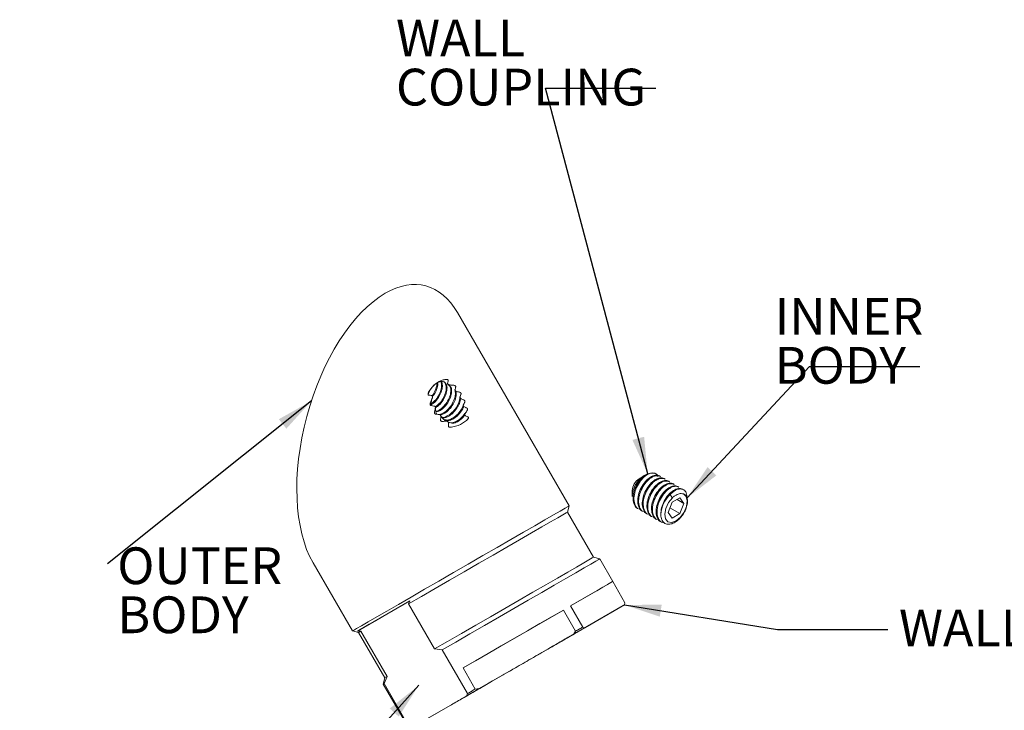
# Model space of a CAD drawing. Extents: x 2434 to 2611, y 259 to 407.
# Drawn here: x 2488 to 2545, y 353 to 393 of the extents above; entities that cross this region are included whole.
import ezdxf

# ---------------------------------------------------------------- set-up
doc = ezdxf.new("R2010")
doc.units = 0
doc.layers.get('0').update_dxf_attribs({"linetype": 'CONTINUOUS', "lineweight": 9})
doc.styles.add('SLDTEXTSTYLE1', font='TXT', dxfattribs={"width": 0.7})
doc.styles.get("Standard").update_dxf_attribs({"font": 'ISOCP.SHX'})
doc.dimstyles.new('SLDDIMSTYLE0', dxfattribs={"dimtxt": 0, "dimasz": 2.116667, "dimexe": 0, "dimexo": 0.0625, "dimgap": 0, "dimtad": 0, "dimtih": 1, "dimtoh": 1, "dimdec": 0, "dimrnd": 1e-09, "dimzin": 0, "dimdsep": 46, "dimtxsty": 'Standard', "dimsah": 1, "dimcen": 0.09, "dimadec": 0, "dimazin": 0, "dimtfac": 2.116667, "dimtdec": 0, "dimtofl": 0, "dimtmove": 0, "dimatfit": 3, "dimfxl": 1, "dimfrac": 2, "dimtolj": 1, "dimtzin": 0, "dimarcsym": 0})

# ---------------------------------------------------------------- blocks, each defined once
blk = doc.blocks.new('SW_NOTE_17')
at = {"color": 0, "linetype": 'Continuous', "lineweight": 0, "char_height": 2.1167, "attachment_point": 1, "style": 'SLDTEXTSTYLE1'}
for s, insert in [('WALL', (-14.951, 3.946)), ('COUPLING', (-14.951, 1.124))]:
    blk.add_mtext(s, dxfattribs=dict(at, insert=insert))
blk = doc.blocks.new('SW_NOTE_18')
at = {"color": 0, "linetype": 'Continuous', "lineweight": 0, "char_height": 2.1167, "attachment_point": 1, "style": 'SLDTEXTSTYLE1'}
for s, insert in [('INNER', (-8.356, 3.954)), ('BODY', (-8.356, 1.132))]:
    blk.add_mtext(s, dxfattribs=dict(at, insert=insert))
blk = doc.blocks.new('SW_NOTE_19')
at = {"color": 0, "linetype": 'Continuous', "lineweight": 0, "char_height": 2.1167, "attachment_point": 1, "style": 'SLDTEXTSTYLE1'}
for s, insert in [('OUTER', (0.564, 0.947)), ('BODY', (0.564, -1.876))]:
    blk.add_mtext(s, dxfattribs=dict(at, insert=insert))

msp = doc.modelspace()

# ---------------------------------------------------------------- linework, layer by layer
at = {"color": 7, "linetype": 'Continuous', "lineweight": 15}
for p, q in [((2519.554, 364.567), (2513.13, 375.693)), ((2512.546, 371.586), (2512.641, 371.534)), ((2512.98, 371.24), (2513.04, 371.168)), ((2511.682, 370.791), (2511.673, 370.914)), ((2513.269, 370.825), (2513.311, 370.746)), ((2511.86, 370.213), (2511.815, 370.308)), ((2513.464, 370.373), (2513.489, 370.287)), ((2512.176, 369.748), (2512.111, 369.825)), ((2513.552, 369.878), (2513.55, 369.782)), ((2523.828, 366.276), (2523.58, 366.133)), ((2523.978, 366.363), (2523.934, 366.337)), ((2524.806, 366.265), (2524.755, 366.294)), ((2525.071, 366.112), (2525.02, 366.141)), ((2523.183, 365.444), (2523.183, 365.106)), ((2525.336, 365.959), (2525.286, 365.988)), ((2525.602, 365.806), (2525.551, 365.835)), ((2525.867, 365.653), (2525.816, 365.682)), ((2526.132, 365.5), (2526.081, 365.529)), ((2525.931, 365.041), (2525.472, 364.776)), ((2525.763, 364.944), (2526.161, 364.714)), ((2526.161, 364.714), (2525.931, 365.041)), ((2519.457, 364.208), (2519.554, 364.567)), ((2523.498, 364.422), (2523.549, 364.393)), ((2525.472, 364.776), (2525.242, 364.184)), ((2525.349, 364.459), (2525.931, 364.122)), ((2525.931, 364.122), (2526.161, 364.714)), ((2520.957, 361.61), (2519.457, 364.208)), ((2523.763, 364.269), (2523.814, 364.24)), ((2524.028, 364.116), (2524.079, 364.087)), ((2524.293, 363.963), (2524.344, 363.934)), ((2524.559, 363.81), (2524.609, 363.781)), ((2525.242, 364.184), (2525.472, 363.857)), ((2525.472, 363.857), (2525.931, 364.122)), ((2524.824, 363.657), (2524.875, 363.628)), ((2521.316, 361.514), (2520.957, 361.61)), ((2522.066, 360.215), (2521.316, 361.514)), ((2504.816, 361.293), (2507.083, 357.367)), ((2522.058, 360.21), (2519.632, 358.81)), ((2522.058, 360.21), (2522.761, 358.992)), ((2507.38, 357.365), (2510.391, 359.104)), ((2510.31, 358.927), (2510.391, 359.104)), ((2511.81, 356.329), (2510.31, 358.927)), ((2519.519, 357.012), (2522.658, 358.825)), ((2520.335, 357.593), (2519.632, 358.81)), ((2522.733, 358.868), (2520.457, 357.555)), ((2522.761, 358.992), (2522.733, 358.868)), ((2519.223, 358.574), (2513.451, 355.242)), ((2519.223, 358.574), (2519.926, 357.356)), ((2520.457, 357.555), (2520.335, 357.593)), ((2507.083, 357.367), (2507.441, 357.271)), ((2507.38, 357.365), (2507.573, 357.347)), ((2507.441, 357.271), (2508.941, 354.673)), ((2507.573, 357.347), (2509.073, 354.749)), ((2519.795, 357.172), (2514.38, 354.046)), ((2519.926, 357.356), (2519.795, 357.172)), ((2513.366, 353.46), (2518.782, 356.586)), ((2512.246, 356.278), (2511.81, 356.329)), ((2512.246, 356.278), (2513.699, 353.761)), ((2514.154, 354.024), (2513.451, 355.242)), ((2508.941, 354.673), (2508.845, 354.314)), ((2509.073, 354.749), (2508.9, 354.346)), ((2508.845, 354.314), (2508.9, 354.346)), ((2508.845, 354.314), (2509.595, 353.015)), ((2510.353, 351.829), (2508.9, 354.346)), ((2513.643, 353.62), (2510.503, 351.807)), ((2513.699, 353.761), (2513.643, 353.62)), ((2514.38, 354.046), (2514.154, 354.024)), ((2509.604, 353.02), (2510.307, 351.802)), ((2509.604, 353.02), (2509.604, 353.02)), ((2510.429, 351.764), (2512.704, 353.077))]:
    msp.add_line(p, q, dxfattribs=at)
at = {"color": 7, "linetype": 'Continuous', "lineweight": 15, "flags": 128}
for points in [[(2525.492, 365.036), (2525.268, 364.756), (2525.114, 364.426), (2525.054, 364.1), (2525.097, 363.83), (2525.236, 363.659), (2525.45, 363.614), (2525.705, 363.702), (2525.958, 363.91), (2526.171, 364.203), (2526.309, 364.536), (2526.349, 364.855), (2526.287, 365.11), (2526.131, 365.258)], [(2516.918, 363.046), (2517.578, 363.427), (2518.158, 363.762), (2518.648, 364.045), (2519.039, 364.27), (2519.324, 364.434), (2519.496, 364.534), (2519.554, 364.567)], [(2510.31, 358.927), (2511.057, 359.359), (2511.851, 359.817), (2512.677, 360.294), (2513.518, 360.78), (2514.357, 361.264), (2515.179, 361.739), (2515.967, 362.193), (2516.705, 362.62), (2517.379, 363.009), (2517.976, 363.353), (2518.484, 363.647), (2518.893, 363.883), (2519.195, 364.057), (2519.384, 364.166), (2519.457, 364.208), (2519.457, 364.208)], [(2507.083, 357.367), (2507.083, 357.367), (2507.142, 357.401), (2507.315, 357.501), (2507.601, 357.666), (2507.993, 357.893), (2508.485, 358.176), (2509.066, 358.512), (2509.727, 358.894), (2510.454, 359.314), (2511.235, 359.765), (2512.055, 360.238), (2512.898, 360.725), (2513.749, 361.216), (2514.592, 361.703), (2515.411, 362.176), (2516.191, 362.626), (2516.918, 363.046)], [(2511.81, 356.329), (2512.557, 356.761), (2513.351, 357.219), (2514.177, 357.696), (2515.018, 358.182), (2515.857, 358.666), (2516.679, 359.141), (2517.467, 359.595), (2518.205, 360.021), (2518.879, 360.411), (2519.476, 360.755), (2519.984, 361.049), (2520.393, 361.285), (2520.695, 361.459), (2520.884, 361.568), (2520.957, 361.61), (2520.957, 361.61)], [(2512.246, 356.278), (2513.027, 356.729), (2513.846, 357.202), (2514.688, 357.688), (2515.538, 358.178), (2516.379, 358.664), (2517.195, 359.135), (2517.973, 359.584), (2518.697, 360.002), (2519.353, 360.381), (2519.931, 360.715), (2520.418, 360.996), (2520.807, 361.22), (2521.089, 361.383), (2521.26, 361.482), (2521.316, 361.514)], [(2519.632, 358.81), (2520.2, 359.138), (2520.705, 359.429), (2521.138, 359.68), (2521.494, 359.885), (2521.767, 360.043), (2521.954, 360.15), (2522.051, 360.206), (2522.058, 360.21)], [(2510.391, 359.104), (2509.824, 358.776), (2509.3, 358.474), (2508.826, 358.201), (2508.408, 357.959), (2508.05, 357.753), (2507.758, 357.583), (2507.533, 357.454), (2507.38, 357.365)], [(2513.451, 355.242), (2514.163, 355.653), (2514.9, 356.078), (2515.65, 356.511), (2516.403, 356.946), (2517.147, 357.376), (2517.872, 357.794), (2518.568, 358.196), (2519.223, 358.574)], [(2519.795, 357.172), (2519.881, 357.222), (2519.966, 357.271), (2520.05, 357.32), (2520.134, 357.368), (2520.216, 357.415), (2520.298, 357.462), (2520.378, 357.509), (2520.457, 357.555)], [(2519.926, 357.356), (2519.979, 357.387), (2520.031, 357.417), (2520.082, 357.446), (2520.134, 357.476), (2520.185, 357.506), (2520.235, 357.535), (2520.286, 357.564), (2520.335, 357.593)], [(2507.441, 357.271), (2507.456, 357.279), (2507.573, 357.347)], [(2519.519, 357.012), (2519.429, 356.96), (2519.339, 356.908), (2519.248, 356.855), (2519.156, 356.802), (2519.063, 356.749), (2518.97, 356.695), (2518.876, 356.641), (2518.782, 356.586)], [(2508.941, 354.673), (2508.956, 354.681), (2509.073, 354.749)], [(2513.515, 353.546), (2513.383, 353.47), (2513.381, 353.469), (2513.51, 353.543), (2513.763, 353.69), (2514.132, 353.902), (2514.6, 354.173), (2515.149, 354.49), (2515.757, 354.841)], [(2513.643, 353.62), (2513.732, 353.672), (2513.823, 353.724), (2513.914, 353.777), (2514.006, 353.83), (2514.098, 353.883), (2514.191, 353.937), (2514.285, 353.991), (2514.38, 354.046)], [(2513.699, 353.761), (2513.755, 353.793), (2513.811, 353.826), (2513.868, 353.859), (2513.925, 353.891), (2513.982, 353.924), (2514.039, 353.957), (2514.097, 353.991), (2514.154, 354.024)], [(2513.366, 353.46), (2513.28, 353.41), (2513.195, 353.361), (2513.111, 353.312), (2513.028, 353.264), (2512.945, 353.217), (2512.864, 353.17), (2512.783, 353.123), (2512.704, 353.077)]]:
    msp.add_lwpolyline(points, dxfattribs=at)
at = {"color": 7, "linetype": 'Continuous', "lineweight": 15}
for centre, radius, start, end in [((2524.046, 365.405), 0.864, 122.6112, 177.3943), ((2524.306, 365.686), 0.767, 71.6643, 146.5643), ((2526.597, 363.939), 1.78, 134.0867, 175.552), ((2485.992, 422.313), 73.316, 300.00731, 300.07451)]:
    msp.add_arc(centre, radius, start, end, dxfattribs=at)
for start_param, end_param in [(5.805489, 6.760767), (0.477582, 2.663896)]:
    msp.add_ellipse((2508.973, 368.493), major_axis=(2.34, 8.735), ratio=0.517638, start_param=start_param, end_param=end_param, dxfattribs=at)
for points, knots in [([(2512.546, 371.586), (2512.549, 371.598), (2512.563, 371.654), (2512.581, 371.718), (2512.594, 371.777), (2512.601, 371.794), (2512.599, 371.803), (2512.596, 371.81), (2512.59, 371.819), (2512.573, 371.832), (2512.541, 371.847), (2512.448, 371.856), (2512.217, 371.798), (2511.838, 371.636), (2511.59, 371.302), (2511.443, 371.087), (2511.431, 371.013), (2511.433, 370.984), (2511.437, 370.968), (2511.442, 370.959), (2511.447, 370.953), (2511.457, 370.948), (2511.497, 370.947), (2511.57, 370.931), (2511.636, 370.92), (2511.673, 370.914)], [0, 0, 0, 0, 0.018478, 0.082277, 0.098226, 0.106204, 0.108489, 0.110764, 0.114718, 0.12223, 0.138153, 0.163613, 0.263907, 0.518164, 0.786739, 0.852942, 0.87275, 0.883386, 0.890125, 0.893771, 0.896536, 0.898731, 0.908931, 0.949022, 1, 1, 1, 1]), ([(2511.437, 370.971), (2511.453, 371.018), (2511.51, 371.182), (2511.685, 371.429), (2511.926, 371.649), (2512.172, 371.749), (2512.374, 371.717), (2512.506, 371.555), (2512.541, 371.295), (2512.472, 370.974), (2512.309, 370.645), (2512.097, 370.378), (2511.941, 370.276), (2511.879, 370.236)], [0, 0, 0, 0, 0.040868, 0.141623, 0.239792, 0.337962, 0.438717, 0.535474, 0.635353, 0.735231, 0.831989, 0.932744, 1, 1, 1, 1]), ([(2512.224, 371.694), (2512.243, 371.614), (2512.281, 371.453), (2512.205, 371.126), (2512.044, 370.798), (2511.82, 370.518), (2511.65, 370.409), (2511.574, 370.36)], [0, 0, 0, 0, 0.208422, 0.416843, 0.618752, 0.829003, 1, 1, 1, 1]), ([(2511.606, 370.445), (2511.655, 370.477), (2511.796, 370.571), (2511.996, 370.827), (2512.158, 371.153), (2512.233, 371.48), (2512.195, 371.641), (2512.176, 371.722)], [0, 0, 0, 0, 0.117082, 0.341006, 0.556047, 0.778023, 1, 1, 1, 1]), ([(2511.835, 370.266), (2511.896, 370.306), (2512.051, 370.406), (2512.261, 370.673), (2512.424, 371.001), (2512.495, 371.326), (2512.454, 371.573), (2512.38, 371.711), (2512.315, 371.722), (2512.314, 371.722)], [0, 0, 0, 0, 0.117423, 0.297001, 0.469456, 0.647471, 0.825488, 0.997942, 1, 1, 1, 1]), ([(2511.662, 370.916), (2511.682, 370.94), (2511.78, 371.053), (2511.883, 371.306), (2511.957, 371.54), (2511.944, 371.63), (2511.943, 371.636)], [0, 0, 0, 0, 0.110231, 0.533377, 0.970169, 1, 1, 1, 1]), ([(2511.985, 371.653), (2511.989, 371.633), (2512.007, 371.529), (2511.933, 371.28), (2511.825, 371.02), (2511.722, 370.903), (2511.698, 370.875)], [0, 0, 0, 0, 0.096758, 0.494495, 0.879805, 1, 1, 1, 1]), ([(2511.891, 370.014), (2511.931, 370.023), (2512.06, 370.054), (2512.289, 370.235), (2512.526, 370.516), (2512.689, 370.849), (2512.759, 371.17), (2512.724, 371.429), (2512.627, 371.549), (2512.558, 371.58), (2512.546, 371.586)], [0, 0, 0, 0, 0.067245, 0.216738, 0.370167, 0.51751, 0.669604, 0.821699, 0.969042, 1, 1, 1, 1]), ([(2512.641, 371.534), (2512.686, 371.489), (2512.776, 371.398), (2512.805, 371.137), (2512.737, 370.822), (2512.574, 370.488), (2512.337, 370.206), (2512.095, 370.018), (2511.954, 369.987), (2511.901, 369.975)], [0, 0, 0, 0, 0.144836, 0.2947319, 0.449996, 0.6004093, 0.7570362, 0.9096443, 1, 1, 1, 1]), ([(2513.04, 371.168), (2513.049, 371.107), (2513.068, 370.96), (2513.001, 370.667), (2512.84, 370.336), (2512.602, 370.053), (2512.348, 369.858), (2512.194, 369.825), (2512.129, 369.811)], [0, 0, 0, 0, 0.131406, 0.317058, 0.496909, 0.684191, 0.866667, 1, 1, 1, 1]), ([(2512.143, 369.857), (2512.187, 369.867), (2512.321, 369.898), (2512.554, 370.081), (2512.792, 370.363), (2512.953, 370.695), (2513.025, 371.009), (2512.995, 371.166), (2512.98, 371.24)], [0, 0, 0, 0, 0.091891, 0.275674, 0.464296, 0.645435, 0.832417, 1, 1, 1, 1]), ([(2512.98, 371.24), (2512.984, 371.252), (2512.998, 371.307), (2513.01, 371.373), (2513.031, 371.424), (2513.031, 371.442), (2513.026, 371.454), (2513.015, 371.471), (2512.996, 371.49), (2512.95, 371.515), (2512.832, 371.521), (2512.722, 371.528), (2512.641, 371.534)], [0, 0, 0, 0, 0.062202, 0.266575, 0.317666, 0.329498, 0.344584, 0.36927, 0.409867, 0.452051, 0.598726, 1, 1, 1, 1]), ([(2513.269, 370.825), (2513.273, 370.837), (2513.291, 370.888), (2513.312, 370.947), (2513.329, 371), (2513.335, 371.016), (2513.334, 371.033), (2513.327, 371.051), (2513.313, 371.073), (2513.279, 371.104), (2513.185, 371.122), (2513.101, 371.149), (2513.04, 371.168)], [0, 0, 0, 0, 0.069317, 0.304537, 0.35554, 0.383849, 0.404812, 0.434054, 0.476269, 0.519054, 0.650626, 1, 1, 1, 1]), ([(2511.682, 370.791), (2511.679, 370.786), (2511.639, 370.695), (2511.603, 370.576), (2511.552, 370.455), (2511.552, 370.408), (2511.56, 370.381), (2511.571, 370.362), (2511.581, 370.351), (2511.6, 370.341), (2511.664, 370.34), (2511.738, 370.322), (2511.801, 370.31), (2511.815, 370.308)], [0, 0, 0, 0, 0.02396, 0.430881, 0.532469, 0.576294, 0.619887, 0.643888, 0.663349, 0.676488, 0.72896, 0.936374, 1, 1, 1, 1]), ([(2511.602, 370.38), (2511.603, 370.433), (2511.605, 370.565), (2511.653, 370.706), (2511.682, 370.791)], [0, 0, 0, 0, 0.39934, 1, 1, 1, 1]), ([(2512.238, 369.673), (2512.25, 369.67), (2512.338, 369.647), (2512.545, 369.731), (2512.818, 369.922), (2513.052, 370.206), (2513.216, 370.529), (2513.251, 370.725), (2513.269, 370.825)], [0, 0, 0, 0, 0.030518, 0.227026, 0.423535, 0.625218, 0.809866, 1, 1, 1, 1]), ([(2513.311, 370.746), (2513.291, 370.654), (2513.25, 370.472), (2513.094, 370.171), (2512.866, 369.894), (2512.594, 369.706), (2512.396, 369.62), (2512.317, 369.638), (2512.315, 369.639)], [0, 0, 0, 0, 0.18337, 0.362487, 0.576653, 0.785324, 0.993995, 1, 1, 1, 1]), ([(2513.464, 370.373), (2513.469, 370.383), (2513.492, 370.429), (2513.52, 370.496), (2513.551, 370.551), (2513.559, 370.581), (2513.556, 370.6), (2513.548, 370.622), (2513.536, 370.64), (2513.509, 370.665), (2513.432, 370.689), (2513.361, 370.723), (2513.311, 370.746)], [0, 0, 0, 0, 0.064047, 0.305494, 0.426209, 0.449057, 0.480116, 0.522677, 0.557369, 0.580842, 0.700751, 1, 1, 1, 1]), ([(2511.86, 370.213), (2511.857, 370.202), (2511.845, 370.149), (2511.832, 370.053), (2511.795, 369.961), (2511.811, 369.897), (2511.826, 369.874), (2511.843, 369.858), (2511.875, 369.843), (2511.965, 369.847), (2512.049, 369.834), (2512.111, 369.825)], [0, 0, 0, 0, 0.054599, 0.254333, 0.454111, 0.493386, 0.54288, 0.574176, 0.595617, 0.701203, 1, 1, 1, 1]), ([(2511.947, 369.841), (2511.941, 369.848), (2511.88, 369.911), (2511.861, 370.056), (2511.86, 370.188), (2511.86, 370.213)], [0, 0, 0, 0, 0.081473, 0.821934, 1, 1, 1, 1]), ([(2513.489, 370.287), (2513.449, 370.204), (2513.356, 370.01), (2513.131, 369.744), (2512.855, 369.543), (2512.58, 369.462), (2512.322, 369.512), (2512.227, 369.666), (2512.176, 369.748)], [0, 0, 0, 0, 0.129326, 0.300982, 0.468235, 0.635487, 0.807143, 1, 1, 1, 1]), ([(2512.305, 369.564), (2512.38, 369.537), (2512.528, 369.483), (2512.809, 369.572), (2513.083, 369.771), (2513.323, 370.055), (2513.418, 370.27), (2513.464, 370.373)], [0, 0, 0, 0, 0.203263, 0.403607, 0.60395, 0.809569, 1, 1, 1, 1]), ([(2513.552, 369.878), (2513.556, 369.884), (2513.611, 369.952), (2513.671, 370.022), (2513.708, 370.111), (2513.707, 370.134), (2513.702, 370.156), (2513.694, 370.172), (2513.686, 370.183), (2513.667, 370.194), (2513.601, 370.229), (2513.538, 370.262), (2513.489, 370.287)], [0, 0, 0, 0, 0.0402618, 0.4888343, 0.5233806, 0.557653, 0.5988608, 0.6208506, 0.6379783, 0.6552547, 0.729174, 1, 1, 1, 1]), ([(2512.176, 369.748), (2512.175, 369.734), (2512.167, 369.671), (2512.159, 369.594), (2512.152, 369.526), (2512.149, 369.498), (2512.159, 369.476), (2512.176, 369.456), (2512.199, 369.44), (2512.248, 369.428), (2512.358, 369.439), (2512.459, 369.438), (2512.529, 369.437)], [0, 0, 0, 0, 0.062747, 0.2808725, 0.3440892, 0.3726319, 0.4017927, 0.4422295, 0.4852055, 0.5220879, 0.6673583, 1, 1, 1, 1]), ([(2512.529, 369.437), (2512.542, 369.428), (2512.619, 369.374), (2512.797, 369.336), (2513.066, 369.416), (2513.335, 369.603), (2513.479, 369.785), (2513.552, 369.878)], [0, 0, 0, 0, 0.049133, 0.297532, 0.539557, 0.766442, 1, 1, 1, 1]), ([(2512.624, 369.379), (2512.614, 369.385), (2512.582, 369.403), (2512.551, 369.423), (2512.529, 369.437)], [0, 0, 0, 0, 0.3067378, 1, 1, 1, 1]), ([(2512.624, 369.379), (2512.622, 369.364), (2512.615, 369.302), (2512.613, 369.226), (2512.599, 369.163), (2512.603, 369.144), (2512.61, 369.133), (2512.628, 369.119), (2512.657, 369.105), (2512.737, 369.093), (2512.907, 369.138), (2513.266, 369.201), (2513.54, 369.408), (2513.734, 369.556), (2513.759, 369.619), (2513.76, 369.645), (2513.757, 369.661), (2513.753, 369.671), (2513.748, 369.678), (2513.737, 369.685), (2513.699, 369.703), (2513.635, 369.739), (2513.578, 369.768), (2513.55, 369.782)], [0, 0, 0, 0, 0.021822, 0.093509, 0.111431, 0.115327, 0.120464, 0.129767, 0.147555, 0.166712, 0.253038, 0.424385, 0.756335, 0.83805, 0.858779, 0.86931, 0.877332, 0.881571, 0.885034, 0.888521, 0.901055, 0.951191, 1, 1, 1, 1]), ([(2513.55, 369.782), (2513.482, 369.704), (2513.35, 369.551), (2513.106, 369.388), (2512.846, 369.304), (2512.699, 369.354), (2512.624, 369.379)], [0, 0, 0, 0, 0.232384, 0.457242, 0.72495, 1, 1, 1, 1]), ([(2523.832, 366.269), (2523.781, 366.239), (2523.658, 366.167), (2523.476, 365.958), (2523.314, 365.685), (2523.203, 365.385), (2523.19, 365.199), (2523.183, 365.106)], [0, 0, 0, 0, 0.149572, 0.362604, 0.574974, 0.787252, 1, 1, 1, 1]), ([(2523.498, 364.423), (2523.497, 364.424), (2523.406, 364.443), (2523.297, 364.622), (2523.209, 364.941), (2523.257, 365.351), (2523.414, 365.768), (2523.582, 365.995), (2523.666, 366.109)], [0, 0, 0, 0, 0.002347, 0.199066, 0.402111, 0.605158, 0.801876, 1, 1, 1, 1]), ([(2524.547, 366.414), (2524.546, 366.415), (2524.477, 366.457), (2524.309, 366.485), (2524.012, 366.367), (2523.715, 366.106), (2523.469, 365.738), (2523.308, 365.322), (2523.26, 364.912), (2523.348, 364.593), (2523.457, 364.414), (2523.548, 364.394), (2523.549, 364.394)], [0, 0, 0, 0, 0.002404, 0.129264, 0.252877, 0.37649, 0.503349, 0.625189, 0.750948, 0.876707, 0.998546, 1, 1, 1, 1]), ([(2523.763, 364.27), (2523.762, 364.27), (2523.671, 364.29), (2523.562, 364.469), (2523.474, 364.788), (2523.522, 365.199), (2523.683, 365.615), (2523.93, 365.983), (2524.225, 366.241), (2524.526, 366.368), (2524.678, 366.319), (2524.755, 366.294)], [0, 0, 0, 0, 0.001459, 0.123771, 0.250016, 0.376262, 0.498574, 0.625925, 0.750017, 0.874108, 1, 1, 1, 1]), ([(2524.806, 366.264), (2524.729, 366.289), (2524.577, 366.339), (2524.276, 366.212), (2523.981, 365.953), (2523.734, 365.585), (2523.573, 365.169), (2523.525, 364.758), (2523.613, 364.439), (2523.722, 364.261), (2523.813, 364.241), (2523.814, 364.241)], [0, 0, 0, 0, 0.125892, 0.249983, 0.374075, 0.501426, 0.623738, 0.749984, 0.876229, 0.998541, 1, 1, 1, 1]), ([(2523.666, 366.109), (2523.68, 366.124), (2523.748, 366.199), (2523.843, 366.289), (2523.918, 366.322), (2523.937, 366.33)], [0, 0, 0, 0, 0.155382, 0.781306, 1, 1, 1, 1]), ([(2524.029, 364.117), (2524.028, 364.117), (2523.937, 364.137), (2523.827, 364.316), (2523.74, 364.635), (2523.787, 365.046), (2523.949, 365.462), (2524.195, 365.829), (2524.491, 366.088), (2524.791, 366.215), (2524.943, 366.165), (2525.02, 366.14)], [0, 0, 0, 0, 0.001459, 0.123771, 0.250016, 0.376262, 0.498574, 0.625925, 0.750017, 0.874108, 1, 1, 1, 1]), ([(2525.071, 366.111), (2524.994, 366.136), (2524.842, 366.186), (2524.541, 366.059), (2524.246, 365.8), (2523.999, 365.432), (2523.838, 365.016), (2523.79, 364.605), (2523.878, 364.286), (2523.987, 364.108), (2524.078, 364.088), (2524.079, 364.088)], [0, 0, 0, 0, 0.125892, 0.249983, 0.374075, 0.501426, 0.623738, 0.749984, 0.876229, 0.998541, 1, 1, 1, 1]), ([(2524.294, 363.964), (2524.293, 363.964), (2524.202, 363.984), (2524.092, 364.163), (2524.005, 364.482), (2524.052, 364.893), (2524.214, 365.308), (2524.46, 365.676), (2524.756, 365.935), (2525.056, 366.062), (2525.209, 366.012), (2525.285, 365.987)], [0, 0, 0, 0, 0.001459, 0.123771, 0.250016, 0.376262, 0.498574, 0.625925, 0.750017, 0.874108, 1, 1, 1, 1]), ([(2525.336, 365.958), (2525.259, 365.983), (2525.107, 366.033), (2524.807, 365.906), (2524.511, 365.647), (2524.265, 365.279), (2524.103, 364.863), (2524.056, 364.452), (2524.143, 364.133), (2524.253, 363.955), (2524.344, 363.935), (2524.345, 363.935)], [0, 0, 0, 0, 0.125892, 0.249983, 0.374075, 0.501426, 0.623738, 0.749984, 0.876229, 0.998541, 1, 1, 1, 1]), ([(2524.668, 366.256), (2524.663, 366.271), (2524.642, 366.346), (2524.589, 366.384), (2524.547, 366.414)], [0, 0, 0, 0, 0.211107, 1, 1, 1, 1]), ([(2524.559, 363.811), (2524.558, 363.811), (2524.467, 363.831), (2524.358, 364.01), (2524.27, 364.329), (2524.317, 364.74), (2524.479, 365.155), (2524.725, 365.523), (2525.021, 365.782), (2525.321, 365.909), (2525.474, 365.859), (2525.55, 365.834)], [0, 0, 0, 0, 0.001459, 0.123771, 0.250016, 0.376262, 0.498574, 0.625925, 0.750017, 0.874108, 1, 1, 1, 1]), ([(2525.601, 365.805), (2525.525, 365.83), (2525.372, 365.88), (2525.072, 365.752), (2524.776, 365.494), (2524.53, 365.126), (2524.368, 364.71), (2524.321, 364.299), (2524.408, 363.98), (2524.518, 363.802), (2524.609, 363.782), (2524.61, 363.782)], [0, 0, 0, 0, 0.125892, 0.249983, 0.374075, 0.501426, 0.623738, 0.749984, 0.876229, 0.998541, 1, 1, 1, 1]), ([(2524.824, 363.658), (2524.823, 363.658), (2524.732, 363.678), (2524.623, 363.857), (2524.535, 364.176), (2524.583, 364.586), (2524.744, 365.002), (2524.991, 365.37), (2525.286, 365.629), (2525.587, 365.756), (2525.739, 365.706), (2525.816, 365.681)], [0, 0, 0, 0, 0.001459, 0.123771, 0.250016, 0.376262, 0.498574, 0.625925, 0.750017, 0.874108, 1, 1, 1, 1]), ([(2525.866, 365.652), (2525.79, 365.677), (2525.637, 365.726), (2525.337, 365.599), (2525.041, 365.341), (2524.795, 364.973), (2524.633, 364.557), (2524.587, 364.148), (2524.67, 363.82), (2524.823, 363.622), (2524.969, 363.603), (2525.02, 363.597)], [0, 0, 0, 0, 0.118085, 0.234481, 0.350877, 0.470331, 0.585058, 0.703475, 0.821891, 0.936618, 1, 1, 1, 1]), ([(2524.822, 364.077), (2524.831, 364.203), (2524.85, 364.452), (2525.015, 364.856), (2525.255, 365.217), (2525.551, 365.476), (2525.852, 365.603), (2526.004, 365.553), (2526.081, 365.528)], [0, 0, 0, 0, 0.162161, 0.319692, 0.492475, 0.660836, 0.829197, 1, 1, 1, 1]), ([(2526.33, 365.02), (2526.324, 365.125), (2526.311, 365.337), (2526.144, 365.525), (2525.901, 365.566), (2525.616, 365.458), (2525.439, 365.293), (2525.358, 365.218)], [0, 0, 0, 0, 0.199643, 0.403871, 0.616514, 0.823715, 1, 1, 1, 1]), ([(2526.131, 365.258), (2526.141, 365.254), (2526.195, 365.235), (2526.287, 365.16), (2526.363, 364.983), (2526.369, 364.728), (2526.298, 364.437), (2526.157, 364.14), (2525.956, 363.868), (2525.714, 363.654), (2525.46, 363.525), (2525.216, 363.495), (2525.012, 363.576), (2524.872, 363.761), (2524.827, 363.951), (2524.822, 364.065), (2524.822, 364.077)], [0, 0, 0, 0, 0.014906, 0.075062, 0.153645, 0.232224, 0.310782, 0.38927, 0.471874, 0.554863, 0.637805, 0.724056, 0.811478, 0.89887, 0.988797, 1, 1, 1, 1]), ([(2525.358, 365.218), (2525.371, 365.2), (2525.398, 365.164), (2525.432, 365.117), (2525.458, 365.081), (2525.472, 365.061), (2525.48, 365.05), (2525.485, 365.044), (2525.488, 365.04), (2525.489, 365.037), (2525.491, 365.036), (2525.491, 365.036), (2525.492, 365.036)], [0, 0, 0, 0, 0.290268, 0.599191, 0.773375, 0.871595, 0.926971, 0.958198, 0.975805, 0.99342, 0.998101, 1, 1, 1, 1]), ([(2525.492, 365.036), (2525.54, 365.076), (2525.633, 365.151), (2525.807, 365.246), (2525.98, 365.288), (2526.088, 365.267), (2526.131, 365.258)], [0, 0, 0, 0, 0.220564, 0.421533, 0.770757, 1, 1, 1, 1]), ([(2515.757, 354.841), (2515.791, 354.861), (2516.167, 355.077), (2516.935, 355.521), (2518.018, 356.146), (2518.976, 356.699), (2519.69, 357.111), (2519.915, 357.241), (2520.019, 357.301)], [0, 0, 0, 0, 0.019827, 0.214754, 0.413073, 0.614712, 0.820082, 1, 1, 1, 1]), ([(2520.103, 357.35), (2520.057, 357.323), (2519.964, 357.269), (2519.36, 356.921), (2518.624, 356.495), (2517.926, 356.092), (2517.545, 355.873), (2517.355, 355.763)], [0, 0, 0, 0, 0.246188, 0.493756, 0.745119, 0.872627, 1, 1, 1, 1]), ([(2520.019, 357.301), (2520.031, 357.308), (2520.087, 357.341), (2520.094, 357.344), (2520.099, 357.347)], [0, 0, 0, 0, 0.215314, 1, 1, 1, 1]), ([(2517.355, 355.763), (2517.055, 355.59), (2516.373, 355.196), (2515.32, 354.588), (2514.367, 354.037), (2513.766, 353.691), (2513.583, 353.585), (2513.515, 353.546)], [0, 0, 0, 0, 0.180564, 0.410855, 0.640705, 0.866521, 1, 1, 1, 1])]:
    msp.add_open_spline(points, degree=3, knots=knots, dxfattribs=at)

# ---------------------------------------------------------------- block references
at = {"color": 7, "linetype": 'Continuous', "lineweight": 0}
for name, p in [('SW_NOTE_17', (2524.541, 388.612)), ('SW_NOTE_18', (2539.733, 372.585)), ('SW_NOTE_19', (2492.987, 361.233))]:
    msp.add_blockref(name, p, dxfattribs=at)

# ---------------------------------------------------------------- texts
at = {"color": 7, "linetype": 'Continuous', "lineweight": 0, "insert": (2538.529, 358.602), "char_height": 2.1167, "attachment_point": 1, "style": 'SLDTEXTSTYLE1'}
msp.add_mtext('WALL BODY', dxfattribs=at)

# ---------------------------------------------------------------- leaders
at = {"color": 7, "linetype": 'Continuous', "lineweight": 0}
for points in [[(2524.072, 366.411), (2518.191, 388.612), (2524.541, 388.612)], [(2526.326, 365.011), (2533.383, 372.585), (2539.733, 372.585)], [(2504.72, 370.607), (2492.987, 361.233)], [(2522.733, 358.868), (2531.547, 357.451), (2537.897, 357.451)], [(2510.909, 354.242), (2499.351, 341.44), (2487.937, 341.44)]]:
    msp.add_leader(points, dimstyle='SLDDIMSTYLE0', dxfattribs=at)

doc.saveas('drawing.dxf')
